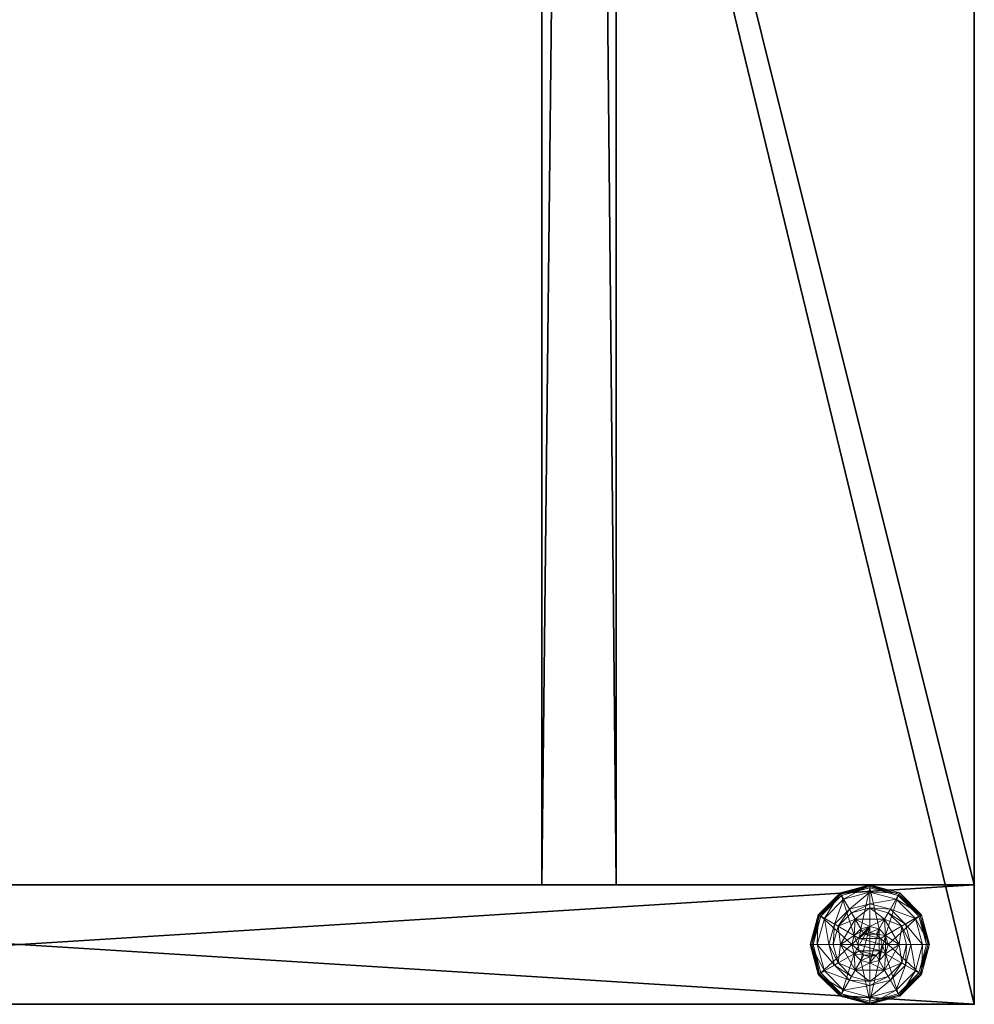
# Model space of a CAD drawing. Extents: x 0 to 292, y -36 to 132.
# Drawn here: x 74 to 82, y 0 to 8 of the extents above; entities that cross this region are included whole.
import ezdxf

# ---------------------------------------------------------------- set-up
doc = ezdxf.new("R2010")
doc.units = 0
doc.header["$LTSCALE"] = 0.3
doc.header["$MEASUREMENT"] = 0
for name, color, linetype in [('A-FURN-ATTRIBUTE-T', 7, 'Continuous'), ('AFURFR-P', 2, 'Continuous'), ('DOS-MODESTIE-H', 3, 'Continuous'), ('FOND-H', 1, 'Continuous'), ('PIETEMENT-V', 2, 'Continuous'), ('SURFACE-H', 7, 'Continuous')]:
    doc.layers.add(name, color=color, linetype=linetype)
doc.layers.add('QUINCAILLERIE-BLANC', color=4, linetype='Continuous', lineweight=13)
doc.styles.add('LOGIFLEX - Notes', font='ARIALN.TTF', dxfattribs={"height": 0.09375})

# ---------------------------------------------------------------- blocks, each defined once
blk = doc.blocks.new('3-LV166642O')
at = {"layer": 'AFURFR-P'}
blk.add_point((66, 0, 41.5), dxfattribs=at)
at = {"layer": 'FOND-H'}
mesh = blk.add_polyface(dxfattribs=at)
corners = [(65, -16, 27.5), (1, -16, 27.5), (65, 0, 27.5), (1, 0, 27.5), (65, 0, 28.5), (1, 0, 28.5), (65, -16, 28.5), (1, -16, 28.5)]
mesh.append_faces([[corners[k] for k in face] for face in [(0, 1, 2, 2), (4, 5, 6, 6), (3, 5, 2, 2), (1, 7, 3, 3), (0, 6, 1, 1), (2, 4, 0, 0)]], dxfattribs={"vtx1": -1, "vtx2": -1})
mesh.append_faces([[corners[k] for k in face] for face in [(1, 3, 2, 2), (5, 7, 6, 6), (5, 4, 2, 2), (7, 5, 3, 3), (6, 7, 1, 1), (4, 6, 0, 0)]], dxfattribs={"vtx2": -1, "vtx3": -1})
at = {"layer": 'PIETEMENT-V'}
mesh = blk.add_polyface(dxfattribs=at)
corners = [(65, 0, 40.5), (65, -16, 40.5), (66, 0, 40.5), (66, -16, 40.5), (66, 0), (66, -16), (65, 0), (65, -16)]
mesh.append_faces([[corners[k] for k in face] for face in [(0, 1, 2, 2), (4, 5, 6, 6), (3, 5, 2, 2), (1, 7, 3, 3), (0, 6, 1, 1), (2, 4, 0, 0)]], dxfattribs={"vtx1": -1, "vtx2": -1})
mesh.append_faces([[corners[k] for k in face] for face in [(1, 3, 2, 2), (5, 7, 6, 6), (5, 4, 2, 2), (7, 5, 3, 3), (6, 7, 1, 1), (4, 6, 0, 0)]], dxfattribs={"vtx2": -1, "vtx3": -1})
at = {"layer": 'QUINCAILLERIE-BLANC'}
mesh = blk.add_polyface(dxfattribs=at)
corners = [(65.287, -0.752, -0.1958), (65.287, -0.752), (65.5, -0.629, -0.1958), (65.5, -0.629), (65.4238, -0.7429), (65.5, -0.7225), (65.3463, -0.6087, -0.1958), (65.2337, -0.7212, -0.1958), (65.5, -0.5675, -0.1958), (65.25, -0.442, -0.4558), (65.2797, -0.4935, -0.4305), (65.5, -0.375, -0.4558), (65.1185, -0.6547, -0.4305), (65.2028, -0.7034, -0.3331), (65.3284, -0.5778, -0.3331), (65.5, -0.4344, -0.4305), (65.0594, -0.875, -0.4305), (65.067, -0.625, -0.4558), (65.5, -0.5319, -0.3331), (65.1569, -0.875, -0.3331), (65.25, -0.442, -0.5508), (65.5, -0.375, -0.5508), (65, -0.875, -0.4558), (65.067, -0.625, -0.5508), (65.2625, -0.4636, -0.5758), (65.2562, -0.4528, -0.5724), (65.5, -0.4, -0.5758), (65.0778, -0.6313, -0.5724), (65.5, -0.3875, -0.5724), (65.0125, -0.875, -0.5724), (65.0886, -0.6375, -0.5758), (65, -0.875, -0.5508), (65.4238, -0.7429, -0.5758), (65.5, -0.7225, -0.5758), (65.5, -0.7225, -0.4558)]
mesh.append_faces([[corners[k] for k in face] for face in [(1, 4, 3, 3), (2, 6, 0, 0), (6, 2, 8, 8), (32, 24, 33, 33), (24, 32, 30, 30)]], dxfattribs={"vtx0": -1, "vtx1": -1, "vtx2": -1})
mesh.append_faces([[corners[k] for k in face] for face in [(10, 13, 14, 14), (6, 18, 14, 14), (23, 25, 27, 27)]], dxfattribs={"vtx0": -1, "vtx2": -1})
mesh.append_faces([[corners[k] for k in face] for face in [(0, 1, 2, 2), (9, 10, 11, 11), (10, 9, 12, 12), (10, 14, 15, 15), (6, 14, 7, 7), (17, 12, 9, 9), (20, 9, 21, 21), (9, 20, 17, 17), (23, 17, 20, 20), (24, 25, 26, 26), (25, 24, 27, 27), (20, 25, 23, 23), (25, 20, 28, 28), (30, 27, 24, 24)]], dxfattribs={"vtx1": -1, "vtx2": -1})
mesh.append_faces([[corners[k] for k in face] for face in [(4, 5, 3, 3), (6, 7, 0, 0), (24, 26, 33, 33)]], dxfattribs={"vtx1": -1, "vtx2": -1, "vtx3": -1})
mesh.append_faces([[corners[k] for k in face] for face in [(31, 23, 27, 27)]], dxfattribs={"vtx2": -1})
mesh.append_faces([[corners[k] for k in face] for face in [(1, 3, 2, 2), (10, 12, 13, 13), (10, 15, 11, 11), (16, 12, 17, 17), (6, 8, 18, 18), (14, 13, 7, 7), (14, 18, 15, 15), (19, 13, 12, 12), (22, 17, 23, 23), (9, 11, 21, 21), (25, 28, 26, 26), (29, 27, 30, 30), (20, 21, 28, 28), (32, 33, 34, 34)]], dxfattribs={"vtx2": -1, "vtx3": -1})
mesh = blk.add_polyface(dxfattribs=at)
corners = [(65.5, -0.629, -0.1958), (65.5, -0.629), (65.713, -0.752, -0.1958), (65.5762, -0.7429), (65.713, -0.752), (65.5, -0.7225), (65.5762, -0.7429, 1.4592), (65.6321, -0.7987), (65.5, -0.7225, 1.4592), (65.6321, -0.7987, 1.4592), (65.6537, -0.6087, -0.1958), (65.5, -0.5675, -0.1958), (65.7203, -0.4935, -0.4305), (65.75, -0.442, -0.4558), (65.5, -0.4344, -0.4305), (65.5, -0.5319, -0.3331), (65.6716, -0.5778, -0.3331), (65.5, -0.375, -0.4558), (65.75, -0.442, -0.5508), (65.5, -0.375, -0.5508), (65.7438, -0.4528, -0.5724), (65.7375, -0.4636, -0.5758), (65.5, -0.3875, -0.5724), (65.5, -0.4, -0.5758), (65.5, -0.7225, -0.5758), (65.5762, -0.7429, -0.5758), (65.5762, -0.7429, -0.4558), (65.6321, -0.7987, -0.4558), (65.6321, -0.7987, -0.5758), (65.5, -0.7225, -0.4558), (65.4238, -0.7429, -0.4558), (65.6321, -0.9513, -0.4558), (65.3475, -0.875, -0.4558), (65.6525, -0.875, -0.4558), (65.3679, -0.7987, -0.4558), (65.5888, -0.9262, 1.5092), (65.6025, -0.875, 1.5092), (65.5888, -0.8238, 1.5092), (65.5, -0.7725, 1.5092), (65.5, -0.9775, 1.5092), (65.5512, -0.7862, 1.5092), (65.5512, -0.9638, 1.5092), (65.6525, -0.875, 1.4592), (65.4488, -0.7862, 1.5092)]
mesh.append_faces([[corners[k] for k in face] for face in [(1, 3, 4, 4), (2, 10, 0, 0), (24, 21, 25, 25), (31, 32, 33, 33), (33, 34, 27, 27), (38, 39, 40, 40)]], dxfattribs={"vtx0": -1, "vtx1": -1, "vtx2": -1})
mesh.append_faces([[corners[k] for k in face] for face in [(24, 23, 21, 21)]], dxfattribs={"vtx0": -1, "vtx2": -1, "vtx3": -1})
mesh.append_faces([[corners[k] for k in face] for face in [(0, 1, 2, 2), (3, 6, 7, 7), (6, 3, 8, 8), (5, 8, 3, 3), (12, 13, 14, 14), (10, 16, 11, 11), (17, 14, 13, 13), (13, 18, 17, 17), (19, 17, 18, 18), (20, 21, 22, 22), (18, 20, 19, 19), (23, 22, 21, 21), (22, 19, 20, 20), (26, 25, 27, 27), (25, 26, 24, 24), (29, 24, 26, 26), (36, 42, 37, 37), (6, 40, 9, 9), (40, 6, 38, 38), (9, 37, 42, 42), (8, 38, 6, 6)]], dxfattribs={"vtx1": -1, "vtx2": -1})
mesh.append_faces([[corners[k] for k in face] for face in [(5, 3, 1, 1), (10, 11, 0, 0), (26, 27, 30, 30), (32, 34, 33, 33), (37, 40, 41, 41)]], dxfattribs={"vtx1": -1, "vtx2": -1, "vtx3": -1})
mesh.append_faces([[corners[k] for k in face] for face in [(6, 9, 7, 7), (12, 14, 15, 15), (16, 15, 11, 11), (25, 28, 27, 27), (35, 36, 37, 37), (40, 37, 9, 9), (43, 38, 8, 8)]], dxfattribs={"vtx2": -1, "vtx3": -1})
mesh = blk.add_polyface(dxfattribs=at)
corners = [(65.5, -0.629), (65.713, -0.752), (65.713, -0.752, -0.1958), (65.713, -0.998, -0.1958), (65.5762, -0.7429), (65.6321, -0.7987), (65.6525, -0.875), (65.6525, -0.875, 1.4592), (65.6321, -0.7987, 1.4592), (65.8075, -0.875, -0.1958), (65.7663, -0.7212, -0.1958), (65.6537, -0.6087, -0.1958), (65.75, -0.442, -0.4558), (65.7203, -0.4935, -0.4305), (65.933, -0.625, -0.4558), (65.9406, -0.875, -0.4305), (66, -0.875, -0.4558), (65.8815, -0.6547, -0.4305), (65.7972, -0.7034, -0.3331), (65.8431, -0.875, -0.3331), (65.5, -0.5319, -0.3331), (65.6716, -0.5778, -0.3331), (66, -0.875, -0.5508), (65.75, -0.442, -0.5508), (65.933, -0.625, -0.5508), (65.7375, -0.4636, -0.5758), (65.7438, -0.4528, -0.5724), (65.9114, -0.6375, -0.5758), (65.9875, -0.875, -0.5724), (65.975, -0.875, -0.5758), (65.9222, -0.6313, -0.5724), (65.9967, -0.875, -0.5633), (65.6525, -0.875, -0.5758), (65.6321, -0.7987, -0.5758), (65.5762, -0.7429, -0.5758), (65.6525, -0.875, -0.4558), (65.6321, -0.7987, -0.4558)]
mesh.append_faces([[corners[k] for k in face] for face in [(3, 9, 2, 2), (29, 33, 27, 27), (34, 27, 33, 33)]], dxfattribs={"vtx0": -1, "vtx1": -1, "vtx2": -1})
mesh.append_faces([[corners[k] for k in face] for face in [(15, 18, 19, 19), (13, 20, 21, 21), (11, 18, 21, 21)]], dxfattribs={"vtx0": -1, "vtx2": -1})
mesh.append_faces([[corners[k] for k in face] for face in [(2, 1, 3, 3), (7, 6, 8, 8), (5, 8, 6, 6), (12, 13, 14, 14), (15, 16, 17, 17), (13, 21, 17, 17), (9, 19, 10, 10), (14, 17, 16, 16), (16, 22, 14, 14), (23, 12, 24, 24), (24, 14, 22, 22), (25, 26, 27, 27), (28, 29, 30, 30), (26, 23, 30, 30), (27, 30, 29, 29), (32, 35, 33, 33), (36, 33, 35, 35)]], dxfattribs={"vtx1": -1, "vtx2": -1})
mesh.append_faces([[corners[k] for k in face] for face in [(4, 5, 1, 1), (5, 6, 1, 1), (9, 10, 2, 2), (10, 11, 2, 2), (32, 33, 29, 29), (25, 27, 34, 34)]], dxfattribs={"vtx1": -1, "vtx2": -1, "vtx3": -1})
mesh.append_faces([[corners[k] for k in face] for face in [(28, 30, 31, 31), (22, 31, 24, 24), (24, 31, 30, 30)]], dxfattribs={"vtx2": -1})
mesh.append_faces([[corners[k] for k in face] for face in [(0, 1, 2, 2), (15, 17, 18, 18), (13, 17, 14, 14), (11, 10, 18, 18), (19, 18, 10, 10), (21, 18, 17, 17), (12, 14, 24, 24), (26, 30, 27, 27), (23, 24, 30, 30)]], dxfattribs={"vtx2": -1, "vtx3": -1})
mesh = blk.add_polyface(dxfattribs=at)
corners = [(65.287, -0.998), (65.3475, -0.875), (65.287, -0.752), (65.3679, -0.7987), (65.4238, -0.7429), (65.287, -0.998, -0.1958), (65.287, -0.752, -0.1958), (65.4238, -0.7429, 1.4592), (65.5, -0.7225), (65.3679, -0.7987, 1.4592), (65.3475, -0.875, 1.4592), (65.5, -0.7225, 1.4592), (65.2337, -0.7212, -0.1958), (65.1925, -0.875, -0.1958), (65, -0.875, -0.4558), (65.0594, -0.875, -0.4305), (65.067, -0.625, -0.4558), (65.1569, -0.875, -0.3331), (65.1185, -0.6547, -0.4305), (65.2028, -0.7034, -0.3331), (65, -0.875, -0.5508), (65.067, -0.625, -0.5508), (65.025, -0.875, -0.5758), (65.0125, -0.875, -0.5724), (65.0886, -0.6375, -0.5758), (65.0033, -0.875, -0.5633), (65.0778, -0.6313, -0.5724), (65.3475, -0.875, -0.5758), (65.3679, -0.7987, -0.5758), (65.3679, -0.9513, -0.5758), (65.4238, -0.7429, -0.5758), (65.4238, -0.7429, -0.4558), (65.5, -0.7225, -0.4558), (65.3475, -0.875, -0.4558), (65.3679, -0.7987, -0.4558), (65.5762, -0.7429, -0.4558), (65.6321, -0.7987, -0.4558), (65.4488, -0.7862, 1.5092), (65.4488, -0.9638, 1.5092), (65.5, -0.7725, 1.5092), (65.3975, -0.875, 1.5092), (65.4112, -0.9262, 1.5092), (65.4112, -0.8238, 1.5092), (65.5, -0.9775, 1.5092)]
mesh.append_faces([[corners[k] for k in face] for face in [(0, 1, 2, 2), (27, 22, 28, 28), (28, 24, 30, 30), (31, 36, 34, 34), (37, 38, 39, 39), (42, 41, 37, 37)]], dxfattribs={"vtx0": -1, "vtx1": -1, "vtx2": -1})
mesh.append_faces([[corners[k] for k in face] for face in [(13, 19, 17, 17)]], dxfattribs={"vtx0": -1, "vtx2": -1})
mesh.append_faces([[corners[k] for k in face] for face in [(5, 0, 6, 6), (4, 7, 8, 8), (7, 4, 9, 9), (1, 10, 3, 3), (3, 9, 4, 4), (14, 15, 16, 16), (15, 17, 18, 18), (20, 14, 21, 21), (22, 23, 24, 24), (31, 30, 32, 32), (30, 31, 28, 28), (33, 27, 34, 34), (34, 28, 31, 31), (32, 35, 31, 31), (40, 41, 42, 42), (7, 37, 11, 11), (37, 7, 42, 42), (10, 40, 9, 9), (9, 42, 7, 7)]], dxfattribs={"vtx1": -1, "vtx2": -1})
mesh.append_faces([[corners[k] for k in face] for face in [(1, 3, 2, 2), (3, 4, 2, 2), (12, 13, 6, 6), (27, 29, 22, 22), (22, 24, 28, 28), (38, 43, 39, 39)]], dxfattribs={"vtx1": -1, "vtx2": -1, "vtx3": -1})
mesh.append_faces([[corners[k] for k in face] for face in [(23, 25, 26, 26), (25, 20, 26, 26)]], dxfattribs={"vtx2": -1})
mesh.append_faces([[corners[k] for k in face] for face in [(0, 2, 6, 6), (10, 9, 3, 3), (7, 11, 8, 8), (13, 12, 19, 19), (27, 28, 34, 34), (40, 42, 9, 9)]], dxfattribs={"vtx2": -1, "vtx3": -1})
mesh = blk.add_polyface(dxfattribs=at)
corners = [(65.4238, -1.0071), (65.3679, -0.9513), (65.287, -0.998), (65.3475, -0.875), (65.3475, -0.875, 1.4592), (65.3679, -0.9513, 1.4592), (65.4238, -1.0071, 1.4592), (65.5, -1.0275), (65.5, -1.0275, 1.4592), (65.287, -0.752, -0.1958), (65.1925, -0.875, -0.1958), (65.287, -0.998, -0.1958), (65.2337, -1.0287, -0.1958), (65.0594, -0.875, -0.4305), (65, -0.875, -0.4558), (65.1185, -1.0953, -0.4305), (65.2028, -1.0466, -0.3331), (65.1569, -0.875, -0.3331), (65.067, -1.125, -0.4558), (65, -0.875, -0.5508), (65.067, -1.125, -0.5508), (65.0125, -0.875, -0.5724), (65.025, -0.875, -0.5758), (65.0778, -1.1187, -0.5724), (65.0699, -1.1233, -0.5633), (65.0033, -0.875, -0.5633), (65.0886, -1.1125, -0.5758), (65.3679, -0.9513, -0.5758), (65.4238, -1.0071, -0.5758), (65.3475, -0.875, -0.5758), (65.3475, -0.875, -0.4558), (65.4238, -1.0071, -0.4558), (65.3679, -0.9513, -0.4558), (65.5, -1.0275, -0.5758), (65.5, -1.0275, -0.4558), (65.6321, -0.9513, -0.4558), (65.5762, -1.0071, -0.4558), (65.4488, -0.9638, 1.5092), (65.4488, -0.7862, 1.5092), (65.4112, -0.9262, 1.5092), (65.3975, -0.875, 1.5092), (65.5, -0.9775, 1.5092)]
mesh.append_faces([[corners[k] for k in face] for face in [(9, 10, 11, 11), (22, 27, 26, 26), (28, 26, 27, 27), (37, 38, 39, 39)]], dxfattribs={"vtx0": -1, "vtx1": -1, "vtx2": -1})
mesh.append_faces([[corners[k] for k in face] for face in [(13, 16, 17, 17), (21, 24, 25, 25)]], dxfattribs={"vtx0": -1, "vtx2": -1})
mesh.append_faces([[corners[k] for k in face] for face in [(4, 3, 5, 5), (0, 6, 1, 1), (7, 8, 0, 0), (1, 5, 3, 3), (13, 14, 15, 15), (10, 17, 12, 12), (18, 15, 14, 14), (14, 19, 18, 18), (20, 18, 19, 19), (21, 22, 23, 23), (19, 25, 20, 20), (26, 23, 22, 22), (29, 30, 27, 27), (31, 28, 32, 32), (28, 31, 33, 33), (34, 33, 31, 31), (32, 27, 30, 30), (40, 4, 39, 39), (6, 37, 5, 5), (37, 6, 41, 41), (8, 41, 6, 6), (5, 39, 4, 4)]], dxfattribs={"vtx1": -1, "vtx2": -1})
mesh.append_faces([[corners[k] for k in face] for face in [(0, 1, 2, 2), (1, 3, 2, 2), (10, 12, 11, 11), (35, 36, 30, 30), (36, 34, 30, 30), (34, 31, 30, 30)]], dxfattribs={"vtx1": -1, "vtx2": -1, "vtx3": -1})
mesh.append_faces([[corners[k] for k in face] for face in [(6, 5, 1, 1), (13, 15, 16, 16), (17, 16, 12, 12), (28, 27, 32, 32), (31, 32, 30, 30), (37, 39, 5, 5)]], dxfattribs={"vtx2": -1, "vtx3": -1})
mesh = blk.add_polyface(dxfattribs=at)
corners = [(65.713, -0.998), (65.5762, -1.0071), (65.5, -1.121), (65.5, -1.0275), (65.4238, -1.0071), (65.713, -0.998, -0.1958), (65.5, -1.121, -0.1958), (65.5762, -1.0071, 1.4592), (65.6321, -0.9513, 1.4592), (65.6525, -0.875, 1.4592), (65.6321, -0.9513), (65.5, -1.0275, 1.4592), (65.5, -1.1825, -0.1958), (65.6537, -1.1413, -0.1958), (65.75, -1.308, -0.4558), (65.7203, -1.2565, -0.4305), (65.5, -1.375, -0.4558), (65.6716, -1.1722, -0.3331), (65.5, -1.3156, -0.4305), (65.5, -1.2181, -0.3331), (65.75, -1.308, -0.5508), (65.5, -1.375, -0.5508), (65.7375, -1.2864, -0.5758), (65.7438, -1.2972, -0.5724), (65.5, -1.35, -0.5758), (65.7483, -1.3051, -0.5633), (65.5, -1.3625, -0.5724), (65.5, -1.3717, -0.5633), (65.5762, -1.0071, -0.5758), (65.5, -1.0275, -0.5758), (65.5762, -1.0071, -0.4558), (65.5, -1.0275, -0.4558), (65.6321, -0.9513, -0.5758), (65.6525, -0.875, -0.5758), (65.6321, -0.9513, -0.4558), (65.5888, -0.9262, 1.5092), (65.5888, -0.8238, 1.5092), (65.5512, -0.9638, 1.5092), (65.5512, -0.7862, 1.5092), (65.5, -0.9775, 1.5092), (65.6025, -0.875, 1.5092)]
mesh.append_faces([[corners[k] for k in face] for face in [(0, 1, 2, 2), (4, 2, 3, 3), (28, 22, 29, 29), (35, 36, 37, 37), (37, 38, 39, 39)]], dxfattribs={"vtx0": -1, "vtx1": -1, "vtx2": -1})
mesh.append_faces([[corners[k] for k in face] for face in [(13, 19, 17, 17)]], dxfattribs={"vtx0": -1, "vtx2": -1})
mesh.append_faces([[corners[k] for k in face] for face in [(5, 0, 6, 6), (1, 7, 3, 3), (7, 1, 8, 8), (10, 8, 1, 1), (14, 15, 16, 16), (15, 17, 18, 18), (20, 14, 21, 21), (22, 23, 24, 24), (23, 25, 26, 26), (25, 20, 27, 27), (30, 28, 31, 31), (28, 30, 32, 32), (34, 32, 30, 30), (7, 37, 11, 11), (37, 7, 35, 35), (9, 40, 8, 8), (8, 35, 7, 7)]], dxfattribs={"vtx1": -1, "vtx2": -1})
mesh.append_faces([[corners[k] for k in face] for face in [(1, 3, 2, 2), (12, 13, 6, 6), (22, 24, 29, 29)]], dxfattribs={"vtx1": -1, "vtx2": -1, "vtx3": -1})
mesh.append_faces([[corners[k] for k in face] for face in [(0, 2, 6, 6), (9, 8, 10, 10), (7, 11, 3, 3), (15, 18, 16, 16), (13, 12, 19, 19), (17, 19, 18, 18), (14, 16, 21, 21), (23, 26, 24, 24), (25, 27, 26, 26), (20, 21, 27, 27), (33, 32, 34, 34), (28, 29, 31, 31), (40, 35, 8, 8), (37, 39, 11, 11)]], dxfattribs={"vtx2": -1, "vtx3": -1})
mesh = blk.add_polyface(dxfattribs=at)
corners = [(65.713, -0.752), (65.713, -0.998), (65.713, -0.998, -0.1958), (65.6525, -0.875), (65.6321, -0.9513), (65.5762, -1.0071), (65.6525, -0.875, 1.4592), (65.5, -1.121, -0.1958), (65.6537, -1.1413, -0.1958), (65.7663, -1.0287, -0.1958), (65.8075, -0.875, -0.1958), (66, -0.875, -0.4558), (65.9406, -0.875, -0.4305), (65.933, -1.125, -0.4558), (65.7203, -1.2565, -0.4305), (65.75, -1.308, -0.4558), (65.8815, -1.0953, -0.4305), (65.7972, -1.0466, -0.3331), (65.6716, -1.1722, -0.3331), (65.8431, -0.875, -0.3331), (65.75, -1.308, -0.5508), (66, -0.875, -0.5508), (65.933, -1.125, -0.5508), (65.975, -0.875, -0.5758), (65.9875, -0.875, -0.5724), (65.9114, -1.1125, -0.5758), (65.7438, -1.2972, -0.5724), (65.7375, -1.2864, -0.5758), (65.9222, -1.1187, -0.5724), (65.9301, -1.1233, -0.5633), (65.7483, -1.3051, -0.5633), (65.9967, -0.875, -0.5633), (65.5762, -1.0071, -0.5758), (65.6525, -0.875, -0.5758), (65.6321, -0.9513, -0.5758), (65.6525, -0.875, -0.4558), (65.6321, -0.9513, -0.4558)]
mesh.append_faces([[corners[k] for k in face] for face in [(0, 3, 1, 1), (7, 8, 2, 2), (27, 32, 25, 25), (33, 23, 34, 34), (34, 25, 32, 32)]], dxfattribs={"vtx0": -1, "vtx1": -1, "vtx2": -1})
mesh.append_faces([[corners[k] for k in face] for face in [(14, 17, 18, 18), (10, 17, 19, 19), (26, 29, 30, 30), (22, 30, 29, 29)]], dxfattribs={"vtx0": -1, "vtx2": -1})
mesh.append_faces([[corners[k] for k in face] for face in [(3, 6, 4, 4), (11, 12, 13, 13), (14, 15, 16, 16), (12, 19, 16, 16), (8, 18, 9, 9), (13, 16, 15, 15), (15, 20, 13, 13), (21, 11, 22, 22), (22, 13, 20, 20), (23, 24, 25, 25), (26, 27, 28, 28), (24, 31, 28, 28), (31, 21, 29, 29), (20, 30, 22, 22), (25, 28, 27, 27), (35, 33, 36, 36)]], dxfattribs={"vtx1": -1, "vtx2": -1})
mesh.append_faces([[corners[k] for k in face] for face in [(3, 4, 1, 1), (4, 5, 1, 1), (8, 9, 2, 2), (9, 10, 2, 2), (23, 25, 34, 34)]], dxfattribs={"vtx1": -1, "vtx2": -1, "vtx3": -1})
mesh.append_faces([[corners[k] for k in face] for face in [(0, 1, 2, 2), (14, 16, 17, 17), (12, 16, 13, 13), (10, 9, 17, 17), (18, 17, 9, 9), (19, 17, 16, 16), (11, 13, 22, 22), (26, 28, 29, 29), (24, 28, 25, 25), (31, 29, 28, 28), (21, 22, 29, 29)]], dxfattribs={"vtx2": -1, "vtx3": -1})
mesh = blk.add_polyface(dxfattribs=at)
corners = [(65.5, -1.121), (65.4238, -1.0071), (65.287, -0.998), (65.5, -1.121, -0.1958), (65.287, -0.998, -0.1958), (65.4238, -1.0071, 1.4592), (65.5, -1.0275, 1.4592), (65.3463, -1.1413, -0.1958), (65.2337, -1.0287, -0.1958), (65.5, -1.1825, -0.1958), (65.25, -1.308, -0.4558), (65.2797, -1.2565, -0.4305), (65.067, -1.125, -0.4558), (65.5, -1.3156, -0.4305), (65.5, -1.2181, -0.3331), (65.3284, -1.1722, -0.3331), (65.1185, -1.0953, -0.4305), (65.2028, -1.0466, -0.3331), (65.5, -1.375, -0.4558), (65.25, -1.308, -0.5508), (65.067, -1.125, -0.5508), (65.5, -1.375, -0.5508), (65.2625, -1.2864, -0.5758), (65.2562, -1.2972, -0.5724), (65.0886, -1.1125, -0.5758), (65.5, -1.3625, -0.5724), (65.5, -1.3717, -0.5633), (65.2517, -1.3051, -0.5633), (65.0125, -0.875, -0.5724), (65.0778, -1.1187, -0.5724), (65.0699, -1.1233, -0.5633), (65.5, -1.35, -0.5758), (65.0033, -0.875, -0.5633), (65.5, -1.0275, -0.5758), (65.4238, -1.0071, -0.5758)]
mesh.append_faces([[corners[k] for k in face] for face in [(0, 1, 2, 2), (4, 7, 3, 3), (33, 22, 34, 34)]], dxfattribs={"vtx0": -1, "vtx1": -1, "vtx2": -1})
mesh.append_faces([[corners[k] for k in face] for face in [(11, 14, 15, 15), (7, 17, 15, 15), (23, 26, 27, 27), (20, 32, 30, 30), (21, 27, 26, 26)]], dxfattribs={"vtx0": -1, "vtx2": -1})
mesh.append_faces([[corners[k] for k in face] for face in [(3, 0, 4, 4), (5, 1, 6, 6), (10, 11, 12, 12), (11, 10, 13, 13), (11, 15, 16, 16), (7, 15, 9, 9), (18, 13, 10, 10), (19, 10, 20, 20), (10, 19, 18, 18), (21, 18, 19, 19), (22, 23, 24, 24), (23, 22, 25, 25), (23, 27, 29, 29), (19, 27, 21, 21), (27, 19, 30, 30), (31, 25, 22, 22)]], dxfattribs={"vtx1": -1, "vtx2": -1})
mesh.append_faces([[corners[k] for k in face] for face in [(8, 7, 4, 4), (7, 9, 3, 3), (31, 22, 33, 33), (22, 24, 34, 34)]], dxfattribs={"vtx1": -1, "vtx2": -1, "vtx3": -1})
mesh.append_faces([[corners[k] for k in face] for face in [(0, 2, 4, 4), (11, 13, 14, 14), (11, 16, 12, 12), (7, 8, 17, 17), (15, 14, 9, 9), (15, 17, 16, 16), (10, 12, 20, 20), (23, 25, 26, 26), (28, 29, 30, 30), (23, 29, 24, 24), (27, 30, 29, 29), (19, 20, 30, 30)]], dxfattribs={"vtx2": -1, "vtx3": -1})
at = {"layer": 'SURFACE-H'}
mesh = blk.add_polyface(dxfattribs=at)
corners = [(0, 0, 41.5), (0, -16, 41.5), (66, 0, 41.5), (66, -16, 41.5), (66, 0, 40.5), (66, -16, 40.5), (0, 0, 40.5), (0, -16, 40.5)]
mesh.append_faces([[corners[k] for k in face] for face in [(0, 1, 2, 2), (4, 5, 6, 6), (3, 5, 2, 2), (1, 7, 3, 3), (0, 6, 1, 1), (2, 4, 0, 0)]], dxfattribs={"vtx1": -1, "vtx2": -1})
mesh.append_faces([[corners[k] for k in face] for face in [(1, 3, 2, 2), (5, 7, 6, 6), (5, 4, 2, 2), (7, 5, 3, 3), (6, 7, 1, 1), (4, 6, 0, 0)]], dxfattribs={"vtx2": -1, "vtx3": -1})
blk = doc.blocks.new('3-MOD-66-MGRL')
at = {"layer": 'DOS-MODESTIE-H'}
mesh = blk.add_polyface(dxfattribs=at)
corners = [(5.9175, -3, 26.875), (5.9175, -3.625, 26.875), (6.375, -3, 26.4175), (5.75, -3, 27.5), (5.75, -3.625, 27.5), (7, -3, 26.25), (7, -3.625, 26.25), (7.625, -3, 26.4175), (6.375, -3.625, 26.4175), (8.25, -3.625, 27.5), (8.25, -3, 27.5), (8.0825, -3.625, 26.875), (8.0825, -3, 26.875), (7.625, -3.625, 26.4175), (65, -3.625, 27.5), (1, -3.625, 27.5), (1, -3.625, 17.5), (65, -3.625, 17.5), (1, -3, 27.5), (65, -3, 27.5), (1, -3, 17.5), (65, -3, 17.5)]
mesh.append_faces([[corners[k] for k in face] for face in [(8, 15, 6, 6), (7, 19, 5, 5)]], dxfattribs={"vtx0": -1, "vtx1": -1, "vtx2": -1})
mesh.append_faces([[corners[k] for k in face] for face in [(0, 1, 2, 2), (3, 4, 0, 0), (5, 6, 7, 7), (6, 5, 8, 8), (2, 8, 5, 5), (9, 10, 11, 11), (11, 12, 13, 13), (7, 13, 12, 12), (9, 11, 14, 14), (3, 18, 4, 4), (9, 14, 10, 10), (20, 21, 16, 16), (21, 19, 17, 17), (3, 0, 18, 18), (16, 15, 20, 20)]], dxfattribs={"vtx1": -1, "vtx2": -1})
mesh.append_faces([[corners[k] for k in face] for face in [(11, 13, 14, 14), (13, 6, 14, 14), (8, 1, 15, 15), (15, 16, 6, 6), (16, 17, 6, 6), (17, 14, 6, 6), (0, 2, 18, 18), (2, 5, 18, 18), (7, 12, 19, 19), (19, 21, 5, 5), (21, 20, 5, 5), (20, 18, 5, 5)]], dxfattribs={"vtx1": -1, "vtx2": -1, "vtx3": -1})
mesh.append_faces([[corners[k] for k in face] for face in [(4, 1, 0, 0), (1, 8, 2, 2), (10, 12, 11, 11), (6, 13, 7, 7), (1, 4, 15, 15), (18, 15, 4, 4), (14, 19, 10, 10), (21, 17, 16, 16), (19, 14, 17, 17), (12, 10, 19, 19), (15, 18, 20, 20)]], dxfattribs={"vtx2": -1, "vtx3": -1})
blk = doc.blocks.new('LV166642UN23_THREEDVIEW_MGR_____BACK_____O_____LEGGROMMET_____No_____MGR_____MGRL')
blk.add_blockref('3-MOD-66-MGRL', (0, 0))
blk = doc.blocks.new('LV166642UN23_THREEDVIEW_LEGGROMMET_____BACK_____O_____LEGGROMMET_____No_____MGR_____MGRL')
blk.add_blockref('LV166642UN23_THREEDVIEW_MGR_____BACK_____O_____LEGGROMMET_____No_____MGR_____MGRL', (0, 0))
blk = doc.blocks.new('LV166642UN23_THREEDVIEW_BACK_____BACK_____O_____LEGGROMMET_____No_____MGR_____MGRL')
for name in ['3-LV166642O', 'LV166642UN23_THREEDVIEW_LEGGROMMET_____BACK_____O_____LEGGROMMET_____No_____MGR_____MGRL']:
    blk.add_blockref(name, (0, 0))
blk = doc.blocks.new('3_LV166642UN23_____XI_____XO_____BACK_____O_____LEGGROMMET_____No_____MGR_____MGRL')
blk.add_blockref('LV166642UN23_THREEDVIEW_BACK_____BACK_____O_____LEGGROMMET_____No_____MGR_____MGRL', (0, 0))
at = {"layer": 'A-FURN-ATTRIBUTE-T', "style": 'LOGIFLEX - Notes'}
blk.add_attdef('CAPTG', (0, 1), '', height=2.5, dxfattribs=at)
at = {"layer": 'A-FURN-ATTRIBUTE-T', "style": 'LOGIFLEX - Notes', "flags": 1}
for tag in ['CAPPN', 'CAPMG', 'CAPMC', 'CAPQT', 'CAPDH']:
    blk.add_attdef(tag, (0, 0), '', height=0.001, dxfattribs=at)

msp = doc.modelspace()

# ---------------------------------------------------------------- block references
at = {"rotation": 270}
msp.add_blockref('3_LV166642UN23_____XI_____XO_____BACK_____O_____LEGGROMMET_____No_____MGR_____MGRL', (82, 66, 0.5), dxfattribs=at)

doc.saveas('drawing.dxf')
